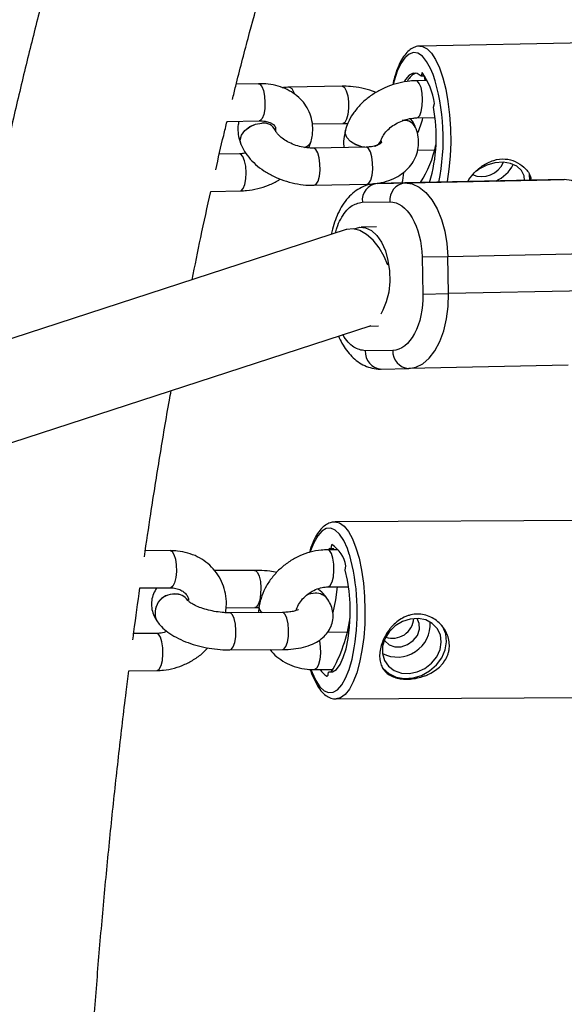
# Model space of a CAD drawing. Units: millimetres. Extents: x -3768 to 3001, y -2563 to 2539.
# Drawn here: x -1676 to -1588, y 97 to 256 of the extents above; entities that cross this region are included whole.
import ezdxf

# ---------------------------------------------------------------- set-up
doc = ezdxf.new("R2010")
doc.units = ezdxf.units.MM

msp = doc.modelspace()

# ---------------------------------------------------------------- linework, layer by layer
at = {"color": 7, "linetype": 'Continuous', "lineweight": 25}
for p, q in [((-1544.01, 252.77), (-1610.89, 251.45)), ((-1610.89, 251.45), (-1610.79, 251.45)), ((-1610.51, 247.17), (-1610.66, 246.61)), ((-1610.19, 246.61), (-1610.66, 246.61)), ((-1610.19, 246.61), (-1610.06, 245.9)), ((-1636.94, 245.38), (-1640.54, 245.31)), ((-1609.69, 245.91), (-1611.48, 245.87)), ((-1623.43, 244.98), (-1631.95, 244.81)), ((-1608.68, 241.62), (-1608.53, 242.19)), ((-1642.03, 239.28), (-1636.82, 239.38)), ((-1628.24, 238.88), (-1623.31, 238.98)), ((-1611.36, 239.87), (-1608.43, 239.93)), ((-1634.21, 237.85), (-1634.22, 237.86)), ((-1622.91, 237.86), (-1622.91, 237.84)), ((-1611.56, 238.3), (-1611.56, 238.31)), ((-1639.79, 235.65), (-1639.79, 235.64)), ((-1628.82, 235.01), (-1628.44, 236.08)), ((-1628.44, 236.08), (-1628.44, 236.09)), ((-1617.14, 236.1), (-1617.14, 236.08)), ((-1617.12, 236.28), (-1617.11, 236.3)), ((-1639.99, 234.06), (-1643.27, 234)), ((-1619.53, 235.14), (-1628.04, 234.97)), ((-1608.47, 234.67), (-1611.26, 234.62)), ((-1627.92, 228.97), (-1619.41, 229.14)), ((-1617.74, 229.27), (-1592, 229.81)), ((-1613.28, 229.35), (-1617.74, 229.27)), ((-1587.54, 229.89), (-1613.28, 229.35)), ((-1592, 229.81), (-1587.54, 229.89)), ((-1644.65, 227.97), (-1639.87, 228.06)), ((-1620.17, 226.22), (-1615.71, 226.3)), ((-1622.8, 221.81), (-2268.63, 11.57)), ((-1617.87, 222.26), (-1620.36, 222.21)), ((-1606.36, 217.48), (-1580.62, 218.01)), ((-1610.52, 217.39), (-1606.36, 217.48)), ((-1610.52, 217.39), (-1610.4, 211.39)), ((-1606.24, 211.48), (-1606.36, 217.48)), ((-1580.5, 212.01), (-1606.24, 211.48)), ((-1610.4, 211.39), (-1606.24, 211.48)), ((-2247.15, 1.73), (-1618.74, 206.31)), ((-1618.97, 206.23), (-1617.53, 206.26)), ((-1615.23, 202.3), (-1619.68, 202.22)), ((-1617.13, 199.28), (-1612.68, 199.36)), ((-1586.94, 199.89), (-1612.68, 199.36)), ((-1624.66, 174.58), (-1624.58, 174.58)), ((-1557.76, 174.99), (-1624.58, 174.58)), ((-1625.23, 170.24), (-1625.5, 170.27)), ((-1625.12, 170.91), (-1625.23, 170.24)), ((-1624.75, 170.24), (-1625.23, 170.24)), ((-1624.75, 170.24), (-1624.72, 170.09)), ((-1651.2, 169.94), (-1655.23, 169.92)), ((-1624.08, 170.09), (-1625.76, 170.08)), ((-1622.95, 166.8), (-1622.84, 167.47)), ((-1637.57, 166.75), (-1644.05, 166.71)), ((-1656.11, 163.91), (-1651.17, 163.94)), ((-1625.72, 164.08), (-1622.39, 164.1)), ((-1648.37, 161.91), (-1648.38, 161.92)), ((-1642.16, 160.72), (-1637.53, 160.75)), ((-1636.86, 160.83), (-1636.96, 159.93)), ((-1636.86, 160.84), (-1636.86, 160.83)), ((-1625.74, 162.05), (-1625.74, 162.06)), ((-1633.08, 159.96), (-1641.59, 159.9)), ((-1653.38, 158.61), (-1653.38, 158.6)), ((-1653.39, 156.57), (-1657.1, 156.54)), ((-1622.58, 156.74), (-1625.77, 156.72)), ((-1641.55, 153.9), (-1633.05, 153.96)), ((-1657.88, 150.54), (-1653.35, 150.57)), ((-1627.91, 150.71), (-1624.94, 150.73)), ((-1625.71, 149.95), (-1625.65, 150.31)), ((-1625.18, 150.31), (-1625.65, 150.31)), ((-1624.41, 145.98), (-1557.58, 146.39))]:
    msp.add_line(p, q, dxfattribs=at)
at = {"color": 8, "linetype": 'Continuous', "lineweight": 25}
for p, q in [((-1631.28, 244.07), (-1631.18, 243.78)), ((-1625.88, 149.68), (-1625.83, 149.68))]:
    msp.add_line(p, q, dxfattribs=at)
at = {"color": 8, "linetype": 'Continuous', "lineweight": 25, "flags": 128}
for points in [[(-1610.79, 251.45), (-1610.45, 251.39), (-1609.71, 251.02), (-1609, 250.31), (-1608.32, 249.28), (-1607.7, 247.94), (-1607.16, 246.34), (-1606.69, 244.52), (-1606.33, 242.51), (-1606.07, 240.37), (-1605.92, 238.15), (-1605.89, 235.91), (-1605.97, 233.69), (-1606.17, 231.57), (-1606.47, 229.58), (-1606.49, 229.5)], [(-1608.74, 246.9), (-1609.15, 247.86), (-1609.78, 249), (-1610.47, 249.83), (-1611.18, 250.31), (-1611.91, 250.43), (-1612.62, 250.18), (-1613.31, 249.58), (-1613.95, 248.64), (-1614.52, 247.39), (-1615.01, 245.86), (-1615.16, 245.28)], [(-1636.94, 245.38), (-1636.75, 245.33), (-1636.42, 244.95), (-1636.15, 244.27), (-1635.96, 243.36), (-1635.89, 242.33), (-1635.94, 241.31), (-1636.1, 240.41)], [(-1611.36, 239.87), (-1611.21, 239.91), (-1610.89, 240.25), (-1610.64, 240.9), (-1610.48, 241.8), (-1610.43, 242.82), (-1610.5, 243.85), (-1610.68, 244.76), (-1610.96, 245.44), (-1611.28, 245.82), (-1611.48, 245.87)], [(-1631.95, 244.81), (-1631.92, 244.81), (-1631.58, 244.61), (-1631.28, 244.07)], [(-1623.43, 244.98), (-1623.41, 244.98), (-1623.07, 244.78), (-1622.76, 244.24)], [(-1622.76, 244.24), (-1622.53, 243.43), (-1622.4, 242.45), (-1622.39, 241.41), (-1622.5, 240.43), (-1622.71, 239.65), (-1623, 239.14), (-1623.31, 238.98)], [(-1636.1, 240.41), (-1636.36, 239.76), (-1636.68, 239.42), (-1636.82, 239.38)], [(-1639.79, 235.65), (-1639.9, 236.31), (-1639.69, 237.09), (-1639.15, 237.84), (-1638.36, 238.45), (-1637.4, 238.86), (-1636.4, 239.02)], [(-1639.79, 235.64), (-1639.9, 236.29), (-1639.68, 237.08), (-1639.15, 237.83), (-1638.35, 238.44), (-1637.4, 238.85), (-1636.39, 239.01)], [(-1619.87, 235.13), (-1620.25, 235.2), (-1621.24, 235.52), (-1622.08, 236.03), (-1622.67, 236.67), (-1622.94, 237.35), (-1622.91, 237.84)], [(-1619.75, 235.13), (-1620.24, 235.21), (-1621.23, 235.54), (-1622.07, 236.05), (-1622.66, 236.68), (-1622.93, 237.37), (-1622.91, 237.86)], [(-1639.15, 229.1), (-1638.99, 229.99), (-1638.94, 231.01), (-1639.01, 232.04), (-1639.19, 232.95), (-1639.46, 233.63), (-1639.79, 234.01), (-1639.99, 234.06)], [(-1627.37, 234.23), (-1627.68, 234.77), (-1628.02, 234.97), (-1628.04, 234.97)], [(-1627.92, 228.97), (-1627.61, 229.13), (-1627.32, 229.64), (-1627.11, 230.43), (-1627, 231.4), (-1627.01, 232.44), (-1627.14, 233.42), (-1627.37, 234.23)], [(-1618.86, 234.4), (-1619.16, 234.94), (-1619.5, 235.14), (-1619.53, 235.14)], [(-1619.41, 229.14), (-1619.09, 229.3), (-1618.8, 229.81), (-1618.59, 230.59), (-1618.49, 231.57), (-1618.5, 232.61), (-1618.63, 233.59), (-1618.86, 234.4)], [(-1639.87, 228.06), (-1639.72, 228.1), (-1639.4, 228.44), (-1639.15, 229.1)], [(-1622.27, 169.39), (-1622.58, 170.29), (-1623.18, 171.59), (-1623.83, 172.59), (-1624.53, 173.25), (-1625.26, 173.55), (-1625.99, 173.5), (-1626.7, 173.08), (-1627.38, 172.31), (-1628.01, 171.22), (-1628.57, 169.82), (-1628.57, 169.81)], [(-1624.58, 174.58), (-1624.58, 174.58), (-1623.83, 174.41), (-1623.1, 173.88), (-1622.41, 173.03), (-1621.77, 171.86), (-1621.19, 170.4), (-1620.7, 168.7), (-1620.3, 166.79), (-1620, 164.71), (-1619.81, 162.53), (-1619.74, 160.3), (-1619.78, 158.06), (-1619.95, 155.88), (-1620.22, 153.8)], [(-1651.2, 169.94), (-1650.91, 169.81), (-1650.6, 169.34), (-1650.36, 168.58), (-1650.22, 167.62), (-1650.19, 166.58), (-1650.29, 165.58)], [(-1625.72, 164.08), (-1625.67, 164.08), (-1625.34, 164.32), (-1625.05, 164.89), (-1624.85, 165.72), (-1624.75, 166.72), (-1624.78, 167.76), (-1624.92, 168.72), (-1625.16, 169.48), (-1625.47, 169.95), (-1625.76, 170.08)], [(-1650.29, 165.58), (-1650.49, 164.75), (-1650.78, 164.18), (-1651.11, 163.94), (-1651.17, 163.94)], [(-1637.57, 166.75), (-1637.45, 166.73), (-1637.11, 166.43)], [(-1637.11, 166.43), (-1636.83, 165.8), (-1636.64, 164.93), (-1636.55, 163.91), (-1636.59, 162.88), (-1636.74, 161.95), (-1636.99, 161.24), (-1637.31, 160.83), (-1637.53, 160.75)], [(-1627.8, 163.07), (-1628.8, 162.9), (-1629.25, 162.71)], [(-1627.81, 163.08), (-1628.8, 162.91), (-1629.21, 162.75)], [(-1641.13, 159.58), (-1641.47, 159.88), (-1641.59, 159.9)], [(-1641.55, 153.9), (-1641.33, 153.98), (-1641.01, 154.39), (-1640.76, 155.1), (-1640.61, 156.03), (-1640.58, 157.06), (-1640.66, 158.08), (-1640.85, 158.95), (-1641.13, 159.58)], [(-1632.63, 159.63), (-1632.96, 159.94), (-1633.08, 159.96)], [(-1633.05, 153.96), (-1632.82, 154.04), (-1632.51, 154.44), (-1632.26, 155.15), (-1632.1, 156.08), (-1632.07, 157.12), (-1632.15, 158.13), (-1632.35, 159.01), (-1632.63, 159.63)], [(-1652.47, 152.21), (-1652.38, 153.21), (-1652.4, 154.25), (-1652.54, 155.2), (-1652.78, 155.97), (-1653.1, 156.44), (-1653.39, 156.57)], [(-1627.13, 155.48), (-1627.1, 155.34), (-1626.96, 154.39), (-1626.94, 153.35), (-1627.03, 152.35), (-1627.24, 151.52), (-1627.52, 150.95), (-1627.86, 150.71), (-1627.91, 150.71)], [(-1628.43, 150.62), (-1628.29, 150.26), (-1627.7, 148.95), (-1627.04, 147.96), (-1626.34, 147.3), (-1625.62, 147), (-1624.89, 147.05), (-1624.17, 147.47), (-1623.49, 148.24), (-1622.86, 149.33), (-1622.31, 150.73), (-1621.83, 152.38), (-1621.46, 154.25)], [(-1620.22, 153.8), (-1620.6, 151.89), (-1621.07, 150.18), (-1621.63, 148.72), (-1622.26, 147.55), (-1622.94, 146.68), (-1623.67, 146.16), (-1624.4, 145.98)], [(-1653.35, 150.57), (-1653.3, 150.57), (-1652.96, 150.81), (-1652.68, 151.38), (-1652.47, 152.21)]]:
    msp.add_lwpolyline(points, dxfattribs=at)
at = {"color": 7, "linetype": 'Continuous', "lineweight": 25, "flags": 128}
for points in [[(-1610.66, 246.61), (-1611.3, 247.05), (-1611.95, 247.11), (-1612.58, 246.78), (-1613.18, 246.09), (-1613.36, 245.78)], [(-1593.95, 229.77), (-1594.04, 230.51), (-1594.48, 231.38), (-1595.23, 232.06), (-1596.24, 232.51), (-1597.44, 232.69), (-1598.74, 232.6), (-1600.05, 232.23), (-1601.26, 231.62), (-1601.73, 231.28)], [(-1593.09, 229.78), (-1593.16, 230.66), (-1593.18, 230.77)], [(-1613.28, 229.35), (-1612.12, 229.19), (-1610.98, 228.67), (-1609.91, 227.81), (-1608.93, 226.62), (-1608.07, 225.16), (-1607.37, 223.46), (-1606.84, 221.57), (-1606.5, 219.56), (-1606.36, 217.48)], [(-1580.62, 218.01), (-1580.76, 220.1), (-1581.1, 222.11), (-1581.63, 224), (-1582.34, 225.7), (-1583.19, 227.16), (-1584.17, 228.34), (-1585.24, 229.21), (-1586.38, 229.73), (-1587.54, 229.89)], [(-1616.04, 216.05), (-1616.63, 217.44), (-1617.46, 218.88), (-1618.43, 220.1), (-1619.48, 221.04), (-1620.58, 221.66), (-1621.66, 221.94), (-1622.68, 221.85), (-1622.8, 221.81)], [(-1621.49, 221.92), (-1620.59, 222.19), (-1619.63, 222.12), (-1618.69, 221.67), (-1617.82, 220.88), (-1617.06, 219.77), (-1616.45, 218.4), (-1616.02, 216.84), (-1615.78, 215.16), (-1615.74, 213.43), (-1615.91, 211.73), (-1616.29, 210.16), (-1616.84, 208.77), (-1617.19, 208.15)], [(-1612.68, 199.36), (-1611.52, 199.56), (-1610.41, 200.12), (-1609.37, 201.03), (-1608.44, 202.24), (-1607.64, 203.74), (-1607.01, 205.46), (-1606.56, 207.37), (-1606.29, 209.39), (-1606.24, 211.48)], [(-1625.26, 170.25), (-1625.41, 170.21), (-1625.67, 170.08)], [(-1625.65, 150.31), (-1625, 150.34), (-1624.36, 150.76), (-1623.77, 151.55), (-1623.24, 152.67), (-1622.79, 154.09), (-1622.45, 155.74), (-1622.22, 157.57), (-1622.12, 159.51), (-1622.14, 161.47), (-1622.29, 163.39), (-1622.57, 165.19), (-1622.95, 166.8)], [(-1624.24, 164.09), (-1624.48, 162.01), (-1624.91, 159.96)], [(-1616.89, 154.5), (-1616.92, 153.3), (-1616.59, 152.19), (-1615.93, 151.26), (-1615, 150.56), (-1613.85, 150.16), (-1612.58, 150.09), (-1611.29, 150.34), (-1610.06, 150.91), (-1608.98, 151.74), (-1608.15, 152.78), (-1607.61, 153.96), (-1607.41, 155.17), (-1607.56, 156.34), (-1608.06, 157.37), (-1608.87, 158.19), (-1609.91, 158.74), (-1611.13, 158.98), (-1612.43, 158.89), (-1613.7, 158.48), (-1614.87, 157.77), (-1615.83, 156.82), (-1616.52, 155.71), (-1616.89, 154.5)], [(-1616.84, 150.93), (-1616.82, 150.91), (-1615.89, 150.07), (-1614.72, 149.52), (-1613.39, 149.28), (-1611.98, 149.37), (-1610.59, 149.79), (-1609.3, 150.5), (-1608.18, 151.47), (-1607.32, 152.63), (-1606.77, 153.91), (-1606.55, 155.23), (-1606.69, 156.5), (-1607.17, 157.65), (-1607.26, 157.78)], [(-1616.6, 155.45), (-1616.54, 155.37), (-1615.84, 154.74), (-1614.92, 154.41), (-1613.88, 154.42), (-1612.85, 154.76), (-1611.94, 155.4), (-1611.28, 156.25), (-1610.94, 157.23), (-1610.97, 158.19), (-1611.29, 158.96)], [(-1625.71, 149.95), (-1625.72, 149.88), (-1625.74, 149.82), (-1625.76, 149.77), (-1625.78, 149.73), (-1625.8, 149.7), (-1625.83, 149.68), (-1625.85, 149.67), (-1625.88, 149.68)]]:
    msp.add_lwpolyline(points, dxfattribs=at)
at = {"color": 7, "linetype": 'Continuous', "lineweight": 25}
for centre, radius, start, end in [((-1610.53, 244.72), 2.58, 112.3671, 153.9622), ((-1619.37, 240.77), 10.93, 7.4492, 35.8573), ((-1641.12, 236.46), 34.02, 348.1491, 17.8636), ((-1633.7, 236.8), 25.48, 343.2251, 10.9083), ((-1628.08, 244.43), 18.27, 337.1835, 345.6262), ((-1627.18, 239.76), 19.39, 327.7615, 347.268), ((-1600.88, 234.22), 3.83, 246.7614, 336.5451), ((-1600.98, 235), 5.84, 293.8922, 332.9614), ((-1617.4, 226.51), 2.78, 96.9827, 185.9414), ((-1612.94, 226.59), 2.78, 96.9827, 185.9414), ((-1616.91, 202.05), 2.78, 176.3405, 265.4156), ((-1612.46, 202.13), 2.78, 176.3405, 265.4156), ((-1627.79, 166.68), 5.01, 9.0997, 57.7509), ((-1655.9, 160.01), 34.92, 350.5085, 15.5855), ((-1646.35, 162.58), 24.47, 329.8945, 351.7681), ((-1614.51, 158.06), 5.32, 243.0296, 3.8209), ((-1615.28, 159.23), 3.45, 251.1555, 355.6951), ((-1624.65, 152.1), 2.71, 210.6747, 243.1149)]:
    msp.add_arc(centre, radius, start, end, dxfattribs=at)
at = {"color": 8, "linetype": 'Continuous', "lineweight": 25}
for centre, radius, start, end in [((-1636.1, 236.95), 2.09, 25.8641, 98.2158), ((-1636.1, 236.93), 2.1, 26.9253, 98.1176), ((-1613.44, 237.39), 2.09, 25.5142, 98.2478), ((-1613.4, 237.44), 2.03, 25.512, 92.9413), ((-1629.89, 236.56), 1.53, 283.5786, 342.1322), ((-1629.89, 236.54), 1.52, 284.5024, 342.2248), ((-1618.56, 236.76), 1.51, 285.1791, 342.5136), ((-1618.55, 236.74), 1.5, 286.7744, 342.3662), ((-1619.58, 231.16), 6.1, 342.7527, 359.1012), ((-1650.6, 159.88), 3.06, 87.0603, 204.5322), ((-1650.59, 159.87), 3.06, 87.0568, 204.5746), ((-1650.33, 160.56), 2.38, 34.7781, 92.5978), ((-1650.33, 160.55), 2.38, 34.8383, 92.596), ((-1627.7, 160.7), 2.38, 34.7781, 92.5978), ((-1627.69, 160.69), 2.38, 34.7133, 92.5997), ((-1635.79, 160.86), 1.07, 180.9045, 239.4841), ((-1635.8, 160.84), 1.06, 180.7712, 238.4333)]:
    msp.add_arc(centre, radius, start, end, dxfattribs=at)
at = {"color": 7, "linetype": 'Continuous', "lineweight": 25}
for points, knots in [([(-1680.66, -222.32), (-1680.6, -222.65), (-1679.93, -226.03), (-1678.6, -232.3), (-1676.65, -241.12), (-1674.62, -249.73), (-1672.51, -258.15), (-1670.33, -266.37), (-1668.08, -274.39), (-1665.75, -282.2), (-1663.35, -289.79), (-1660.87, -297.16), (-1658.32, -304.31), (-1655.7, -311.23), (-1653.01, -317.92), (-1650.24, -324.37), (-1647.39, -330.58), (-1644.46, -336.54), (-1641.45, -342.25), (-1638.36, -347.71), (-1635.18, -352.91), (-1631.91, -357.84), (-1628.55, -362.49), (-1625.09, -366.86), (-1621.54, -370.93), (-1617.9, -374.67), (-1614.18, -378.08), (-1610.39, -381.14), (-1606.56, -383.85), (-1602.68, -386.18), (-1598.79, -388.15), (-1594.88, -389.76), (-1590.97, -391.02), (-1587.07, -391.93), (-1583.18, -392.51), (-1580.23, -392.7), (-1577.73, -392.73), (-1575.25, -392.67), (-1571.86, -392.34), (-1568.06, -391.67), (-1564.29, -390.68), (-1560.56, -389.39), (-1556.86, -387.78), (-1553.18, -385.86), (-1549.53, -383.62), (-1545.9, -381.04), (-1542.3, -378.13), (-1538.73, -374.87), (-1535.2, -371.26), (-1531.72, -367.32), (-1528.3, -363.05), (-1524.95, -358.47), (-1521.67, -353.59), (-1518.48, -348.42), (-1515.37, -342.98), (-1512.33, -337.27), (-1509.38, -331.31), (-1506.51, -325.11), (-1503.72, -318.65), (-1501.01, -311.97), (-1498.37, -305.04), (-1495.8, -297.89), (-1493.31, -290.51), (-1490.9, -282.92), (-1488.55, -275.11), (-1486.29, -267.09), (-1484.09, -258.87), (-1481.98, -250.45), (-1479.94, -241.83), (-1477.97, -233.04), (-1476.09, -224.06), (-1474.28, -214.9), (-1472.55, -205.59), (-1470.9, -196.11), (-1469.33, -186.48), (-1467.84, -176.7), (-1466.44, -166.78), (-1465.12, -156.74), (-1463.88, -146.57), (-1462.73, -136.29), (-1461.66, -125.9), (-1460.68, -115.41), (-1459.78, -104.83), (-1458.97, -94.17), (-1458.25, -83.43), (-1457.62, -72.63), (-1457.08, -61.77), (-1456.63, -50.86), (-1456.26, -39.92), (-1455.99, -28.94), (-1455.81, -17.94), (-1455.71, -6.93), (-1455.71, 4.09), (-1455.79, 15.1), (-1455.97, 26.1), (-1456.23, 37.08), (-1456.59, 48.03), (-1457.03, 58.94), (-1457.57, 69.8), (-1458.19, 80.61), (-1458.9, 91.35), (-1459.7, 102.01), (-1460.58, 112.6), (-1461.55, 123.09), (-1462.61, 133.49), (-1463.76, 143.78), (-1464.99, 153.95), (-1466.3, 164), (-1467.69, 173.92), (-1469.17, 183.71), (-1470.73, 193.35), (-1472.37, 202.83), (-1474.09, 212.16), (-1475.89, 221.32), (-1477.76, 230.3), (-1479.71, 239.11), (-1481.74, 247.73), (-1483.85, 256.15), (-1486.02, 264.38), (-1488.28, 272.4), (-1490.6, 280.22), (-1493, 287.82), (-1495.47, 295.2), (-1498.02, 302.35), (-1500.64, 309.28), (-1503.33, 315.98), (-1506.1, 322.43), (-1508.95, 328.65), (-1511.87, 334.62), (-1514.88, 340.34), (-1517.97, 345.8), (-1521.14, 351.01), (-1524.41, 355.95), (-1527.77, 360.61), (-1531.23, 364.99), (-1534.78, 369.06), (-1538.41, 372.82), (-1542.13, 376.24), (-1545.91, 379.31), (-1549.75, 382.02), (-1553.62, 384.37), (-1557.52, 386.35), (-1561.42, 387.97), (-1565.33, 389.24), (-1569.23, 390.16), (-1573.12, 390.75), (-1577, 391.01), (-1580.85, 390.95), (-1584.68, 390.58), (-1588.48, 389.89), (-1592.24, 388.9), (-1595.97, 387.6), (-1599.67, 385.98), (-1603.35, 384.05), (-1607, 381.8), (-1610.63, 379.21), (-1614.23, 376.29), (-1617.8, 373.02), (-1621.33, 369.4), (-1624.81, 365.45), (-1628.22, 361.17), (-1631.57, 356.58), (-1634.84, 351.69), (-1638.04, 346.51), (-1641.15, 341.06), (-1644.18, 335.35), (-1647.12, 329.39), (-1649.99, 323.17), (-1652.78, 316.71), (-1655.49, 310.02), (-1658.13, 303.09), (-1660.69, 295.93), (-1663.18, 288.54), (-1665.6, 280.94), (-1667.94, 273.13), (-1670.2, 265.1), (-1672.39, 256.87), (-1674.5, 248.45), (-1676.54, 239.83), (-1678.5, 231.01), (-1679.87, 224.59), (-1680.57, 221.05), (-1680.66, 220.57)], [0, 0, 0, 0, 0.000612, 0.006336, 0.012066, 0.017803, 0.023546, 0.029297, 0.035057, 0.040825, 0.046604, 0.052394, 0.058197, 0.064013, 0.069845, 0.075693, 0.081559, 0.087443, 0.093348, 0.099273, 0.105216, 0.111177, 0.117149, 0.123121, 0.129076, 0.134991, 0.14084, 0.146592, 0.15222, 0.157705, 0.163038, 0.168221, 0.173268, 0.178199, 0.183041, 0.187819, 0.189162, 0.192281, 0.197017, 0.201765, 0.206552, 0.211404, 0.216348, 0.221404, 0.22659, 0.231917, 0.237386, 0.242991, 0.248714, 0.254533, 0.26042, 0.26635, 0.272302, 0.278258, 0.284205, 0.290137, 0.296051, 0.301947, 0.307823, 0.313682, 0.319523, 0.325348, 0.331159, 0.336956, 0.342741, 0.348516, 0.35428, 0.360035, 0.365783, 0.371523, 0.377256, 0.382983, 0.388705, 0.394422, 0.400135, 0.405843, 0.411548, 0.41725, 0.422949, 0.428645, 0.434339, 0.44003, 0.44572, 0.451408, 0.457095, 0.462781, 0.468465, 0.474148, 0.479831, 0.485513, 0.491195, 0.496876, 0.502557, 0.508238, 0.51392, 0.519601, 0.525283, 0.530965, 0.536649, 0.542333, 0.548018, 0.553704, 0.559391, 0.565081, 0.570772, 0.576465, 0.58216, 0.587857, 0.593558, 0.599261, 0.604968, 0.610679, 0.616394, 0.622113, 0.627838, 0.633568, 0.639304, 0.645047, 0.650798, 0.656557, 0.662325, 0.668104, 0.673894, 0.679696, 0.685512, 0.691343, 0.697191, 0.703056, 0.70894, 0.714844, 0.720768, 0.726711, 0.732672, 0.738643, 0.744616, 0.750571, 0.756488, 0.762339, 0.768094, 0.773727, 0.779216, 0.784553, 0.789741, 0.794792, 0.799726, 0.80457, 0.80935, 0.814094, 0.81883, 0.823579, 0.828367, 0.833222, 0.838169, 0.843229, 0.848419, 0.85375, 0.859223, 0.864832, 0.870559, 0.87638, 0.882269, 0.8882, 0.894152, 0.900107, 0.906054, 0.911985, 0.917899, 0.923794, 0.92967, 0.935528, 0.941369, 0.947194, 0.953004, 0.958801, 0.964586, 0.97036, 0.976124, 0.981879, 0.987626, 0.993366, 0.999099, 1, 1, 1, 1]), ([(-1641.15, 242.85), (-1640.97, 243.56), (-1640.15, 246.92), (-1638.63, 252.72), (-1636.58, 260.22), (-1634.47, 267.46), (-1632.31, 274.46), (-1630.11, 281.21), (-1627.86, 287.69), (-1625.58, 293.91), (-1623.27, 299.85), (-1620.92, 305.52), (-1618.55, 310.9), (-1616.17, 315.99), (-1613.77, 320.78), (-1611.36, 325.27), (-1608.96, 329.46), (-1606.56, 333.34), (-1604.19, 336.91), (-1601.84, 340.17), (-1599.52, 343.12), (-1597.25, 345.77), (-1595.04, 348.11), (-1592.89, 350.15), (-1590.82, 351.9), (-1588.83, 353.38), (-1586.93, 354.59), (-1585.13, 355.56), (-1583.41, 356.3), (-1581.75, 356.83), (-1580.1, 357.17), (-1578.39, 357.32), (-1576.68, 357.23), (-1574.94, 356.9), (-1573.27, 356.39), (-1571.51, 355.67), (-1569.64, 354.69), (-1567.64, 353.42), (-1565.59, 351.89), (-1563.47, 350.1), (-1561.3, 348.02), (-1559.08, 345.66), (-1556.81, 343.01), (-1554.5, 340.05), (-1552.15, 336.79), (-1549.79, 333.23), (-1547.41, 329.37), (-1545.02, 325.21), (-1542.63, 320.74), (-1540.25, 315.98), (-1537.88, 310.92), (-1535.52, 305.57), (-1533.19, 299.94), (-1530.88, 294.02), (-1528.61, 287.84), (-1526.37, 281.38), (-1524.18, 274.67), (-1522.02, 267.7), (-1519.92, 260.48), (-1517.87, 253.02), (-1515.87, 245.33), (-1513.93, 237.41), (-1512.28, 230.35), (-1511.31, 225.84), (-1510.94, 224.13)], [0, 0, 0, 0, 0.004421, 0.020883, 0.037321, 0.053734, 0.070117, 0.086469, 0.102786, 0.119065, 0.135303, 0.151496, 0.167639, 0.183729, 0.199762, 0.215733, 0.231641, 0.247482, 0.263257, 0.278966, 0.294616, 0.310218, 0.325788, 0.341353, 0.356944, 0.372617, 0.388457, 0.404592, 0.42121, 0.438603, 0.457235, 0.477828, 0.501167, 0.520689, 0.538371, 0.554906, 0.572457, 0.589149, 0.605313, 0.621174, 0.636867, 0.652482, 0.668075, 0.683675, 0.699307, 0.714988, 0.730728, 0.746531, 0.7624, 0.778334, 0.79433, 0.810385, 0.826497, 0.84266, 0.858871, 0.875126, 0.891421, 0.907753, 0.924119, 0.940515, 0.956939, 0.973389, 0.989862, 1, 1, 1, 1]), ([(-1610.74, 251.42), (-1610.84, 251.43), (-1611.22, 251.48), (-1611.89, 251.26), (-1612.66, 250.78), (-1613.36, 250.02), (-1614.01, 248.98), (-1614.58, 247.64), (-1615, 246.36), (-1615.19, 245.47), (-1615.25, 245.18)], [0, 0, 0, 0, 0.040686, 0.170117, 0.299568, 0.440489, 0.597068, 0.760804, 0.922681, 1, 1, 1, 1]), ([(-1628.44, 236.09), (-1628.36, 236.42), (-1628.17, 237.26), (-1628.14, 238.63), (-1628.43, 240.13), (-1629.03, 241.5), (-1629.89, 242.69), (-1630.99, 243.68), (-1632.28, 244.47), (-1633.76, 245.03), (-1635.33, 245.35), (-1636.42, 245.37), (-1636.94, 245.38)], [0, 0, 0, 0, 0.068699, 0.176686, 0.282032, 0.384481, 0.485436, 0.586235, 0.6885, 0.793287, 0.900812, 1, 1, 1, 1]), ([(-1611.48, 245.87), (-1611.82, 245.85), (-1612.75, 245.81), (-1614.29, 245.53), (-1616.04, 244.97), (-1617.71, 244.17), (-1619.24, 243.16), (-1620.59, 241.95), (-1621.7, 240.57), (-1622.48, 239.19), (-1622.78, 238.25), (-1622.91, 237.86)], [0, 0, 0, 0, 0.067909, 0.186814, 0.305891, 0.425381, 0.54547, 0.666364, 0.788122, 0.910036, 1, 1, 1, 1]), ([(-1631.95, 244.81), (-1632.28, 244.8), (-1632.67, 244.8), (-1633.03, 244.73), (-1633.09, 244.72)], [0, 0, 0, 0, 0.854135, 1, 1, 1, 1]), ([(-1617.94, 243.96), (-1618.13, 244.04), (-1618.87, 244.36), (-1620.27, 244.7), (-1621.93, 244.96), (-1622.98, 244.97), (-1623.43, 244.98)], [0, 0, 0, 0, 0.109086, 0.431436, 0.755066, 1, 1, 1, 1]), ([(-1643.85, 231.48), (-1643.43, 233.35), (-1642.83, 235.99), (-1642.2, 238.54), (-1642.02, 239.28)], [0, 0, 0, 0, 0.707684, 1, 1, 1, 1]), ([(-1640.1, 239.32), (-1640.16, 239.06), (-1640.32, 238.35), (-1640.24, 237.16), (-1640.01, 236.21), (-1639.82, 235.71), (-1639.79, 235.65)], [0, 0, 0, 0, 0.216573, 0.578792, 0.944838, 1, 1, 1, 1]), ([(-1636.82, 239.38), (-1636.66, 239.38), (-1636.16, 239.38), (-1635.44, 239.25), (-1634.8, 238.99), (-1634.41, 238.7), (-1634.23, 238.44), (-1634.16, 238.2), (-1634.17, 237.87), (-1634.22, 237.67), (-1634.23, 237.65)], [0, 0, 0, 0, 0.068323, 0.20642, 0.344783, 0.486479, 0.640556, 0.83178, 0.982015, 1, 1, 1, 1]), ([(-1623.31, 238.98), (-1623.13, 238.98), (-1622.88, 238.99), (-1622.61, 238.95), (-1622.53, 238.94)], [0, 0, 0, 0, 0.709506, 1, 1, 1, 1]), ([(-1617.11, 236.3), (-1617.09, 236.39), (-1617, 236.65), (-1616.7, 237.22), (-1616.08, 237.95), (-1615.24, 238.63), (-1614.23, 239.21), (-1613.11, 239.63), (-1612.13, 239.83), (-1611.57, 239.86), (-1611.36, 239.87)], [0, 0, 0, 0, 0.067605, 0.211562, 0.352056, 0.492308, 0.633428, 0.775295, 0.916939, 1, 1, 1, 1]), ([(-1611.56, 238.31), (-1611.69, 238.61), (-1611.9, 239.11), (-1612.23, 239.56), (-1612.36, 239.75)], [0, 0, 0, 0, 0.5898586, 1, 1, 1, 1]), ([(-1634.22, 237.86), (-1634.23, 237.91), (-1634.28, 238.05), (-1634.26, 238.09), (-1634.31, 238.01), (-1634.22, 238.11), (-1634.18, 238.16)], [0, 0, 0, 0, 0.129519, 0.402667, 0.724606, 1, 1, 1, 1]), ([(-1628.04, 234.97), (-1628.22, 234.97), (-1628.76, 234.97), (-1629.74, 235.1), (-1630.91, 235.4), (-1632.01, 235.86), (-1632.94, 236.41), (-1633.64, 237), (-1634.06, 237.53), (-1634.16, 237.75), (-1634.21, 237.85)], [0, 0, 0, 0, 0.068814, 0.205694, 0.344113, 0.482842, 0.619754, 0.753686, 0.884756, 1, 1, 1, 1]), ([(-1622.91, 237.84), (-1622.98, 237.52), (-1623.17, 236.68), (-1623.24, 235.73), (-1623.12, 235.14), (-1623.11, 235.07)], [0, 0, 0, 0, 0.356267, 0.916282, 1, 1, 1, 1]), ([(-1619.41, 229.14), (-1619.08, 229.15), (-1618.15, 229.19), (-1616.67, 229.46), (-1615.12, 230), (-1613.8, 230.76), (-1612.74, 231.67), (-1611.89, 232.77), (-1611.31, 234.04), (-1611.05, 235.41), (-1611.1, 236.78), (-1611.34, 237.74), (-1611.53, 238.23), (-1611.56, 238.3)], [0, 0, 0, 0, 0.062483, 0.176929, 0.293139, 0.395708, 0.494141, 0.589196, 0.691855, 0.790645, 0.887441, 0.985259, 1, 1, 1, 1]), ([(-1639.79, 235.64), (-1639.66, 235.34), (-1639.33, 234.6), (-1638.55, 233.48), (-1637.44, 232.32), (-1636.09, 231.29), (-1634.54, 230.41), (-1632.86, 229.72), (-1631.08, 229.24), (-1629.42, 228.99), (-1628.37, 228.98), (-1627.92, 228.97)], [0, 0, 0, 0, 0.073757, 0.187101, 0.303659, 0.423519, 0.544536, 0.665535, 0.786551, 0.908047, 1, 1, 1, 1]), ([(-1617.14, 236.08), (-1617.12, 236.04), (-1617.07, 235.9), (-1617.09, 235.86), (-1617.06, 235.92), (-1617.12, 235.82), (-1617.45, 235.57), (-1618.04, 235.33), (-1618.79, 235.17), (-1619.32, 235.15), (-1619.53, 235.14)], [0, 0, 0, 0, 0.067954, 0.211265, 0.380176, 0.536754, 0.661085, 0.791439, 0.921032, 1, 1, 1, 1]), ([(-1617.15, 236.06), (-1617.15, 236.11), (-1617.15, 236.17), (-1617.12, 236.26), (-1617.12, 236.28)], [0, 0, 0, 0, 0.756794, 1, 1, 1, 1]), ([(-1638.98, 234.18), (-1639.11, 234.16), (-1639.46, 234.08), (-1639.78, 234.07), (-1639.99, 234.06)], [0, 0, 0, 0, 0.364261, 1, 1, 1, 1]), ([(-1603.14, 229.57), (-1602.87, 229.99), (-1602.24, 230.93), (-1600.8, 232.19), (-1599, 233.1), (-1597.11, 233.33), (-1595.39, 232.89), (-1593.99, 231.93), (-1593.07, 230.81), (-1592.94, 230.03), (-1592.9, 229.79)], [0, 0, 0, 0, 0.110199, 0.249152, 0.394675, 0.533183, 0.661396, 0.7924, 0.934227, 1, 1, 1, 1]), ([(-1639.87, 228.06), (-1639.53, 228.08), (-1638.6, 228.12), (-1637.06, 228.4), (-1635.32, 228.97), (-1634.08, 229.52), (-1633.49, 229.92), (-1633.4, 229.98)], [0, 0, 0, 0, 0.151967, 0.41805, 0.684518, 0.95191, 1, 1, 1, 1]), ([(-1617.75, 229.25), (-1618.14, 229.23), (-1619.02, 229.17), (-1620.28, 228.69), (-1621.47, 227.94), (-1622.5, 226.96), (-1623.39, 225.78), (-1624.11, 224.46), (-1624.68, 223.02), (-1625.02, 221.87), (-1625.14, 221.18), (-1625.16, 221.04)], [0, 0, 0, 0, 0.104292, 0.232384, 0.352121, 0.476535, 0.603052, 0.727219, 0.844786, 0.969085, 1, 1, 1, 1]), ([(-1647.66, 213.72), (-1647.2, 216), (-1646.23, 220.83), (-1645.19, 225.5), (-1644.65, 227.97)], [0, 0, 0, 0, 0.471481, 1, 1, 1, 1]), ([(-1615.71, 226.3), (-1614.38, 226.32), (-1613.09, 225.4), (-1611.14, 222.06), (-1610.57, 219.78), (-1610.52, 217.39)], [0, 0, 0, 0, 0.5, 0.5, 1, 1, 1, 1]), ([(-1610.4, 211.39), (-1610.35, 209.01), (-1610.83, 206.71), (-1612.64, 203.3), (-1613.9, 202.33), (-1615.23, 202.3)], [0, 0, 0, 0, 0.5, 0.5, 1, 1, 1, 1]), ([(-1624.02, 204.59), (-1623.84, 204.2), (-1623.46, 203.4), (-1622.74, 202.3), (-1621.88, 201.3), (-1620.9, 200.46), (-1619.79, 199.8), (-1618.58, 199.4), (-1617.67, 199.23), (-1617.19, 199.28), (-1617.14, 199.29)], [0, 0, 0, 0, 0.128728, 0.268246, 0.410347, 0.553328, 0.695977, 0.838572, 0.983335, 1, 1, 1, 1]), ([(-1655.37, 168.96), (-1655.03, 171.27), (-1654.23, 176.72), (-1652.88, 185.15), (-1651.78, 191.79), (-1651.14, 195.28), (-1651.05, 195.79)], [0, 0, 0, 0, 0.2514984, 0.5962689, 0.9408095, 1, 1, 1, 1]), ([(-1624.7, 174.54), (-1624.92, 174.53), (-1625.43, 174.49), (-1626.17, 174.08), (-1626.9, 173.42), (-1627.58, 172.47), (-1628.19, 171.2), (-1628.58, 170.23), (-1628.73, 169.64), (-1628.74, 169.63)], [0, 0, 0, 0, 0.114329, 0.267141, 0.429652, 0.610678, 0.803623, 0.996268, 1, 1, 1, 1]), ([(-1642.25, 159.82), (-1642.21, 160.17), (-1642.09, 161.09), (-1642.16, 162.58), (-1642.55, 164.21), (-1643.25, 165.71), (-1644.21, 167.03), (-1645.41, 168.13), (-1646.8, 169), (-1648.35, 169.6), (-1649.84, 169.9), (-1650.81, 169.93), (-1651.2, 169.94)], [0, 0, 0, 0, 0.067738, 0.177557, 0.286458, 0.39393, 0.500289, 0.606055, 0.711744, 0.817981, 0.925198, 1, 1, 1, 1]), ([(-1625.76, 170.08), (-1626.12, 170.07), (-1627.06, 170.03), (-1628.59, 169.73), (-1630.3, 169.12), (-1631.92, 168.24), (-1633.38, 167.11), (-1634.65, 165.78), (-1635.69, 164.27), (-1636.43, 162.67), (-1636.75, 161.5), (-1636.85, 160.9), (-1636.86, 160.84)], [0, 0, 0, 0, 0.068909, 0.183305, 0.298235, 0.413791, 0.529823, 0.646221, 0.762855, 0.879508, 0.987608, 1, 1, 1, 1]), ([(-1633.98, 166.42), (-1634.35, 166.48), (-1635.31, 166.66), (-1636.52, 166.74), (-1637.33, 166.75), (-1637.57, 166.75)], [0, 0, 0, 0, 0.310927, 0.7976134, 1, 1, 1, 1]), ([(-1657.24, 155.51), (-1657.18, 155.94), (-1656.82, 158.78), (-1656.43, 161.56), (-1656.09, 163.91)], [0, 0, 0, 0, 0.152955, 1, 1, 1, 1]), ([(-1653.35, 163.93), (-1653.55, 163.61), (-1653.95, 162.99), (-1654.24, 161.87), (-1654.24, 160.72), (-1653.95, 159.59), (-1653.58, 158.94), (-1653.38, 158.61)], [0, 0, 0, 0, 0.196188, 0.390712, 0.594961, 0.792163, 1, 1, 1, 1]), ([(-1651.17, 163.94), (-1651.02, 163.94), (-1650.54, 163.92), (-1649.81, 163.75), (-1649.09, 163.38), (-1648.57, 162.84), (-1648.27, 162.38), (-1648.23, 162.02), (-1648.22, 161.97)], [0, 0, 0, 0, 0.089467, 0.288704, 0.493299, 0.71237, 0.95585, 1, 1, 1, 1]), ([(-1630.85, 160.26), (-1630.85, 160.26), (-1630.78, 160.57), (-1630.5, 161.22), (-1629.86, 162.14), (-1629.01, 162.94), (-1628.01, 163.56), (-1626.95, 163.95), (-1626.18, 164.07), (-1625.79, 164.08), (-1625.72, 164.08)], [0, 0, 0, 0, 0.002919, 0.169393, 0.332705, 0.493924, 0.654187, 0.8138, 0.966461, 1, 1, 1, 1]), ([(-1625.74, 162.06), (-1625.92, 162.29), (-1626.35, 162.88), (-1626.91, 163.44), (-1627.33, 163.73), (-1627.37, 163.75)], [0, 0, 0, 0, 0.377782, 0.941048, 1, 1, 1, 1]), ([(-1641.59, 159.9), (-1641.79, 159.91), (-1642.39, 159.91), (-1643.46, 160.01), (-1644.73, 160.24), (-1645.93, 160.57), (-1646.96, 160.97), (-1647.72, 161.38), (-1648.19, 161.71), (-1648.36, 161.89), (-1648.36, 161.9), (-1648.37, 161.9)], [0, 0, 0, 0, 0.070205, 0.204942, 0.341378, 0.477871, 0.611735, 0.740799, 0.849984, 0.953033, 1, 1, 1, 1]), ([(-1637.53, 160.75), (-1637.33, 160.76), (-1637.11, 160.76), (-1636.88, 160.74), (-1636.87, 160.74)], [0, 0, 0, 0, 0.942777, 1, 1, 1, 1]), ([(-1633.05, 153.96), (-1632.74, 153.96), (-1631.85, 153.98), (-1630.44, 154.15), (-1628.91, 154.53), (-1627.61, 155.1), (-1626.56, 155.82), (-1625.75, 156.68), (-1625.18, 157.67), (-1624.88, 158.79), (-1624.88, 159.94), (-1625.17, 161.07), (-1625.54, 161.71), (-1625.74, 162.05)], [0, 0, 0, 0, 0.058448, 0.170831, 0.287253, 0.394867, 0.490673, 0.578098, 0.661393, 0.743337, 0.829377, 0.912448, 1, 1, 1, 1]), ([(-1630.49, 160.41), (-1630.49, 160.41), (-1630.51, 160.4), (-1630.86, 160.24), (-1631.48, 160.08), (-1632.25, 159.98), (-1632.84, 159.96), (-1633.08, 159.96)], [0, 0, 0, 0, 0.1629, 0.370572, 0.590412, 0.827524, 1, 1, 1, 1]), ([(-1617.3, 153.82), (-1617.24, 154.17), (-1617.15, 154.52), (-1616.91, 155.23), (-1616.76, 155.59), (-1616.41, 156.28), (-1616.21, 156.61), (-1615.87, 157.09), (-1615.75, 157.25), (-1615.51, 157.55), (-1615.38, 157.69), (-1614.97, 158.11), (-1614.68, 158.37), (-1614.07, 158.82), (-1613.74, 159.02), (-1613.24, 159.26), (-1613.07, 159.33), (-1612.71, 159.46), (-1612.53, 159.51), (-1611.99, 159.64), (-1611.63, 159.69), (-1610.89, 159.69), (-1610.52, 159.65), (-1609.8, 159.49), (-1609.46, 159.37), (-1608.78, 159.05), (-1608.47, 158.86), (-1607.89, 158.41), (-1607.62, 158.16), (-1607.14, 157.61), (-1606.93, 157.31), (-1606.66, 156.83), (-1606.58, 156.67), (-1606.44, 156.34), (-1606.37, 156.17), (-1606.22, 155.66), (-1606.15, 155.31), (-1606.09, 154.6), (-1606.11, 154.24), (-1606.19, 153.72), (-1606.23, 153.55), (-1606.33, 153.21), (-1606.39, 153.04), (-1606.6, 152.55), (-1606.77, 152.24), (-1607.08, 151.8), (-1607.2, 151.66), (-1607.44, 151.38), (-1607.57, 151.25), (-1607.97, 150.88), (-1608.27, 150.65), (-1608.91, 150.24), (-1609.25, 150.06), (-1609.78, 149.82), (-1609.96, 149.75), (-1610.33, 149.62), (-1610.51, 149.56), (-1611.08, 149.4), (-1611.46, 149.31), (-1612.22, 149.2), (-1612.6, 149.17), (-1613.33, 149.17), (-1613.69, 149.19), (-1614.37, 149.29), (-1614.69, 149.37), (-1615.28, 149.58), (-1615.56, 149.71), (-1616.05, 150.01), (-1616.27, 150.19), (-1616.55, 150.49), (-1616.64, 150.6), (-1616.8, 150.82), (-1616.88, 150.94), (-1617.08, 151.31), (-1617.18, 151.58), (-1617.32, 152.17), (-1617.36, 152.48), (-1617.37, 152.96), (-1617.37, 153.13), (-1617.34, 153.47), (-1617.32, 153.64), (-1617.3, 153.82)], [0, 0, 0, 0, 0.03125, 0.03125, 0.0625, 0.0625, 0.09375, 0.09375, 0.109375, 0.109375, 0.125, 0.125, 0.15625, 0.15625, 0.1875, 0.1875, 0.203125, 0.203125, 0.21875, 0.21875, 0.25, 0.25, 0.28125, 0.28125, 0.3125, 0.3125, 0.34375, 0.34375, 0.375, 0.375, 0.40625, 0.40625, 0.421875, 0.421875, 0.4375, 0.4375, 0.46875, 0.46875, 0.5, 0.5, 0.515625, 0.515625, 0.53125, 0.53125, 0.5625, 0.5625, 0.578125, 0.578125, 0.59375, 0.59375, 0.625, 0.625, 0.65625, 0.65625, 0.671875, 0.671875, 0.6875, 0.6875, 0.71875, 0.71875, 0.75, 0.75, 0.78125, 0.78125, 0.8125, 0.8125, 0.84375, 0.84375, 0.875, 0.875, 0.890625, 0.890625, 0.90625, 0.90625, 0.9375, 0.9375, 0.96875, 0.96875, 0.984375, 0.984375, 1, 1, 1, 1]), ([(-1653.38, 158.6), (-1653.2, 158.36), (-1652.77, 157.77), (-1651.86, 156.94), (-1650.63, 156.1), (-1649.15, 155.37), (-1647.51, 154.77), (-1645.79, 154.32), (-1644.02, 154.03), (-1642.6, 153.91), (-1641.79, 153.91), (-1641.55, 153.9)], [0, 0, 0, 0, 0.077114, 0.19209, 0.316903, 0.447049, 0.57472, 0.69994, 0.824024, 0.948314, 1, 1, 1, 1]), ([(-1651.73, 156.9), (-1651.88, 156.84), (-1652.36, 156.64), (-1652.93, 156.58), (-1653.32, 156.57), (-1653.39, 156.57)], [0, 0, 0, 0, 0.263451, 0.867329, 1, 1, 1, 1]), ([(-1653.35, 150.57), (-1653, 150.58), (-1652.06, 150.62), (-1650.52, 150.92), (-1648.81, 151.53), (-1647.2, 152.42), (-1645.95, 153.33), (-1645.34, 154.01), (-1645.13, 154.24)], [0, 0, 0, 0, 0.117125, 0.311564, 0.506911, 0.703321, 0.90054, 1, 1, 1, 1]), ([(-1635.07, 153.94), (-1635, 153.85), (-1634.62, 153.31), (-1633.69, 152.53), (-1632.32, 151.65), (-1630.77, 151.05), (-1629.28, 150.75), (-1628.31, 150.72), (-1627.91, 150.71)], [0, 0, 0, 0, 0.045004, 0.247132, 0.449114, 0.652144, 0.857047, 1, 1, 1, 1]), ([(-1664.29, 82.98), (-1664.22, 84.05), (-1663.93, 88.62), (-1663.34, 96.6), (-1662.51, 106.92), (-1661.58, 117.13), (-1660.58, 127.24), (-1659.49, 137.22), (-1658.59, 144.99), (-1658.02, 149.39), (-1657.87, 150.54)], [0, 0, 0, 0, 0.046201, 0.196389, 0.34654, 0.496649, 0.646709, 0.796716, 0.946662, 1, 1, 1, 1]), ([(-1628.57, 150.74), (-1628.54, 150.65), (-1628.36, 150.01), (-1627.92, 149), (-1627.25, 147.78), (-1626.51, 146.87), (-1625.71, 146.28), (-1624.99, 145.98), (-1624.55, 146.01), (-1624.4, 146.02)], [0, 0, 0, 0, 0.03129, 0.220631, 0.412841, 0.608973, 0.772939, 0.922212, 1, 1, 1, 1])]:
    msp.add_open_spline(points, degree=3, knots=knots, dxfattribs=at)
at = {"color": 8, "linetype": 'Continuous', "lineweight": 25}
for points, knots in [([(-1624.5, 221.26), (-1624.43, 221.53), (-1624.22, 222.37), (-1623.68, 223.56), (-1622.91, 224.74), (-1621.76, 225.88), (-1620.8, 226.09), (-1620.17, 226.22)], [0, 0, 0, 0, 0.092039, 0.281266, 0.470493, 0.655788, 1, 1, 1, 1]), ([(-1619.68, 202.22), (-1620.32, 202.33), (-1621.3, 202.49), (-1622.47, 203.62), (-1623.06, 204.33), (-1623.29, 204.81), (-1623.3, 204.82)], [0, 0, 0, 0, 0.476086, 0.732372, 0.994096, 1, 1, 1, 1])]:
    msp.add_open_spline(points, degree=3, knots=knots, dxfattribs=at)

doc.saveas('drawing.dxf')
